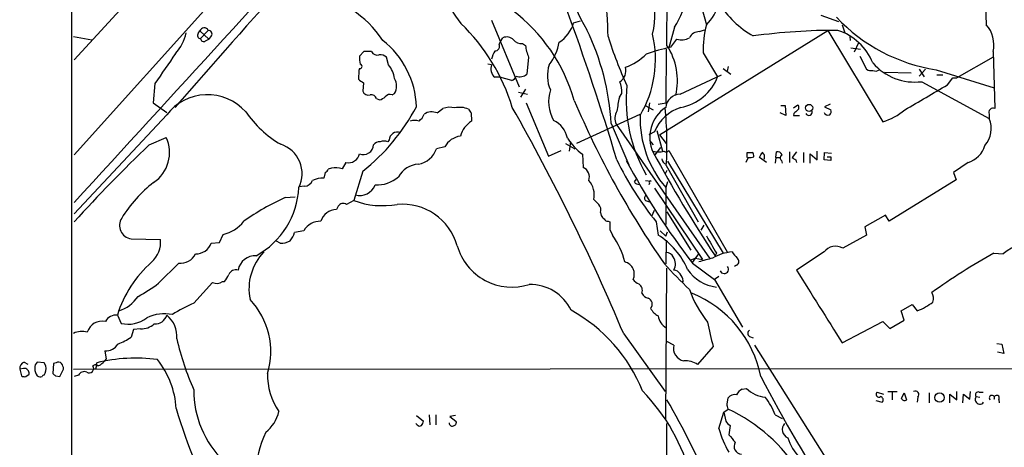
# Model space of a CAD drawing. Extents: x 8 to 1051, y 9 to 890.
# Drawn here: x 50 to 183, y 541 to 599 of the extents above; entities that cross this region are included whole.
import ezdxf

# ---------------------------------------------------------------- set-up
doc = ezdxf.new("R2010")
doc.units = 0
doc.header["$MEASUREMENT"] = 0
doc.layers.add('MAIN', color=5, linetype='CONTINUOUS')

msp = doc.modelspace()

# ---------------------------------------------------------------- linework, layer by layer
at = {"layer": 'MAIN'}
for p, q in [((57.0653, 702.564), (57.0653, 119.38)), ((137.7527, 617.22), (142.9173, 598.2546)), ((88.392, 615.1033), (57.404, 580.644)), ((137.5833, 595.4606), (137.668, 610.616)), ((67.9873, 605.028), (57.404, 593.5133)), ((180.6787, 600.8793), (180.7633, 598.2546)), ((158.4113, 599.5246), (160.782, 598.678)), ((113.8767, 598.8473), (117.602, 589.8726)), ((124.968, 598.5086), (125.8993, 598.7626)), ((161.29, 598.2546), (161.6287, 597.154)), ((74.168, 597.0693), (74.422, 597.408)), ((74.422, 597.408), (75.6073, 596.3073)), ((75.5227, 597.4926), (74.5067, 596.392)), ((75.946, 596.7306), (75.6073, 596.3073)), ((136.5673, 583.3533), (159.3427, 597.4926)), ((138.5993, 597.916), (137.8373, 595.122)), ((141.986, 597.3233), (142.6633, 597.5773)), ((159.3427, 597.4926), (166.7933, 585.1313)), ((57.3193, 596.646), (59.7747, 596.2226)), ((75.184, 596.0533), (75.6073, 596.3073)), ((114.8927, 595.63), (115.062, 595.9686)), ((115.062, 595.9686), (115.4007, 596.4766)), ((118.0253, 595.7146), (118.4487, 595.4606)), ((138.0913, 595.2066), (138.938, 596.3073)), ((162.306, 596.646), (162.3907, 596.138)), ((163.4913, 595.7993), (162.8987, 594.5293)), ((96.6047, 594.614), (96.012, 594.0213)), ((137.4987, 594.9526), (137.414, 587.756)), ((142.494, 594.4446), (144.4413, 591.2273)), ((162.4753, 595.122), (163.7453, 594.9526)), ((163.6607, 594.0213), (164.592, 592.2433)), ((181.6947, 594.614), (181.9487, 586.9093)), ((99.9067, 592.836), (99.6527, 593.852)), ((113.8767, 592.836), (113.3687, 592.9206)), ((118.872, 593.852), (118.618, 591.566)), ((181.6947, 593.852), (176.784, 591.058)), ((95.9273, 592.074), (95.8427, 590.8886)), ((96.012, 592.328), (95.9273, 592.074)), ((139.3613, 588.8566), (144.9493, 591.4813)), ((145.2033, 592.328), (146.2193, 591.566)), ((145.8807, 592.582), (145.7113, 591.9893)), ((167.0473, 591.82), (170.6033, 591.7353)), ((171.704, 592.2433), (172.3813, 591.2273)), ((171.704, 591.312), (172.5507, 592.2433)), ((173.99, 592.1586), (181.864, 589.7033)), ((174.0747, 591.4813), (174.9213, 591.4813)), ((68.326, 590.296), (68.072, 587.6713)), ((96.52, 590.3806), (96.4353, 589.28)), ((114.9773, 591.1426), (114.3, 591.1426)), ((116.586, 590.7193), (114.9773, 591.1426)), ((172.0427, 590.55), (181.1867, 585.5546)), ((175.514, 590.1266), (176.276, 591.058)), ((176.276, 591.058), (176.784, 591.058)), ((100.4147, 588.772), (100.7533, 588.9413)), ((117.5173, 589.1106), (118.7027, 588.8566)), ((118.4487, 589.534), (117.7713, 588.4333)), ((131.1487, 588.4333), (131.4873, 588.9413)), ((68.072, 587.6713), (69.9347, 586.4013)), ((98.298, 588.264), (98.7213, 588.0946)), ((118.5333, 587.6713), (121.5813, 580.4746)), ((134.62, 587.3326), (135.7207, 586.74)), ((135.2127, 587.6713), (135.0433, 586.486)), ((136.398, 587.502), (137.4987, 587.6713)), ((137.414, 587.756), (137.4987, 587.502)), ((152.9927, 587.3326), (153.5853, 587.3326)), ((153.5853, 587.3326), (153.67, 585.978)), ((154.686, 586.994), (155.2787, 587.4173)), ((159.6813, 587.502), (158.9193, 587.1633)), ((69.9347, 586.0626), (57.404, 572.6853)), ((106.5107, 586.3166), (107.2727, 586.9093)), ((111.0827, 586.3166), (111.1673, 585.216)), ((125.3913, 582.2526), (133.9427, 586.1473)), ((153.67, 585.978), (152.908, 586.3166)), ((154.7707, 586.232), (154.686, 585.978)), ((158.9193, 587.1633), (159.766, 586.74)), ((181.1867, 586.1473), (181.1867, 585.5546)), ((130.048, 584.8773), (132.4187, 579.2893)), ((130.7253, 584.7926), (143.3407, 566.674)), ((154.686, 585.978), (155.5327, 585.978)), ((135.89, 583.7766), (135.128, 583.3533)), ((136.2287, 583.946), (136.9907, 581.152)), ((136.5673, 583.3533), (137.4987, 582.168)), ((67.564, 581.9986), (69.85, 583.0146)), ((99.9913, 582.676), (99.822, 582.422)), ((123.8673, 582.168), (125.1373, 581.4906)), ((124.5447, 582.422), (124.3753, 581.152)), ((135.2127, 582.5913), (135.7207, 581.9986)), ((107.5267, 581.7446), (106.426, 581.4906)), ((121.5813, 580.4746), (123.2747, 581.2366)), ((126.1533, 580.7286), (126.238, 578.9506)), ((135.9747, 580.644), (136.7367, 581.66)), ((137.8373, 581.2366), (145.7113, 567.5206)), ((148.4207, 580.3053), (148.4207, 580.9826)), ((152.3153, 580.3053), (152.4, 581.0673)), ((154.178, 581.0673), (154.178, 579.628)), ((155.1093, 581.0673), (154.5167, 580.3053)), ((156.0407, 580.9826), (156.0407, 579.628)), ((156.972, 579.5433), (156.972, 580.8133)), ((156.972, 580.8133), (157.9033, 579.9666)), ((157.9033, 579.9666), (157.9033, 581.152)), ((158.8347, 579.9666), (158.9193, 580.9826)), ((158.9193, 580.9826), (159.8507, 580.898)), ((94.1493, 579.628), (93.6413, 578.7813)), ((137.668, 579.7973), (145.2033, 567.3513)), ((148.59, 580.3053), (148.2513, 579.628)), ((151.0453, 579.628), (150.114, 580.3053)), ((152.3153, 580.3053), (152.2307, 579.5433)), ((152.3153, 580.3053), (152.908, 580.3053)), ((153.0773, 579.882), (153.162, 579.5433)), ((155.0247, 579.9666), (155.1093, 579.628)), ((159.766, 579.882), (158.8347, 579.9666)), ((159.766, 580.39), (159.766, 579.882)), ((178.308, 579.628), (176.3607, 578.2733)), ((91.3553, 578.2733), (91.186, 577.5113)), ((92.202, 578.866), (91.7787, 578.6966)), ((96.4353, 578.4426), (95.25, 574.4633)), ((137.5833, 578.5273), (137.3293, 578.104)), ((137.4987, 579.2046), (141.8167, 571.5846)), ((176.3607, 578.2733), (176.6993, 577.2573)), ((133.1807, 577.0033), (133.4347, 577.342)), ((134.7047, 577.1726), (135.4667, 577.088)), ((135.2127, 576.834), (135.128, 576.58)), ((137.668, 577.0033), (137.414, 576.2413)), ((176.6993, 577.2573), (167.64, 571.6693)), ((88.5613, 576.4106), (87.7993, 576.326)), ((135.89, 576.1566), (142.4093, 566.5046)), ((137.414, 576.2413), (137.414, 571.246)), ((85.9367, 574.8866), (87.2913, 574.9713)), ((95.25, 574.4633), (94.234, 573.9553)), ((134.7047, 574.4633), (135.2127, 574.294)), ((93.1333, 573.7013), (92.8793, 573.278)), ((128.6087, 572.8546), (128.6933, 572.4313)), ((135.5513, 572.3466), (135.89, 573.1933)), ((137.5833, 572.9393), (140.8007, 567.7746)), ((129.6247, 571.6693), (129.8787, 571.5846)), ((136.144, 571.5846), (136.398, 569.8066)), ((167.132, 572.516), (164.338, 570.9073)), ((167.64, 571.6693), (167.132, 572.516)), ((88.4767, 570.3993), (87.2067, 570.1453)), ((129.8787, 570.5686), (130.2173, 569.8066)), ((136.652, 570.3993), (137.414, 569.6373)), ((137.414, 569.6373), (137.668, 570.23)), ((142.5787, 571.1613), (142.1553, 570.484)), ((164.338, 570.9073), (164.592, 569.8066)), ((65.1087, 569.2986), (69.088, 569.214)), ((75.946, 568.706), (77.0467, 568.7906)), ((77.0467, 568.7906), (77.5547, 569.8913)), ((85.2593, 568.706), (84.7513, 568.96)), ((137.4987, 569.1293), (137.414, 565.912)), ((164.592, 569.8066), (161.3747, 568.0286)), ((158.8347, 567.5206), (155.1093, 565.0653)), ((140.716, 566.42), (141.3933, 566.674)), ((141.0547, 566.0813), (141.9013, 567.2666)), ((141.3933, 566.674), (142.4093, 566.5046)), ((144.272, 567.3513), (144.1027, 567.0126)), ((181.7793, 567.3513), (183.0493, 567.2666)), ((68.834, 563.2873), (71.5433, 565.9966)), ((137.414, 544.9146), (137.5833, 565.3193)), ((141.0547, 565.9966), (144.018, 563.7953)), ((146.9813, 565.7426), (146.7273, 565.5733)), ((73.5753, 560.578), (76.1153, 563.372)), ((77.47, 563.5413), (77.724, 563.5413)), ((139.7847, 563.626), (139.6153, 563.372)), ((144.6107, 564.2186), (144.018, 563.7953)), ((144.018, 563.7953), (147.828, 557.3606)), ((169.2487, 559.562), (170.7727, 560.4086)), ((169.672, 558.292), (169.2487, 559.562)), ((170.7727, 560.4086), (171.45, 559.562)), ((63.246, 558.9693), (63.754, 557.8686)), ((161.29, 555.244), (166.7933, 558.1226)), ((166.7933, 558.1226), (167.7247, 557.1913)), ((167.7247, 557.1913), (169.672, 558.292)), ((65.4473, 557.022), (65.1087, 556.006)), ((66.3787, 557.1066), (65.4473, 557.022)), ((131.7413, 556.4293), (137.3293, 548.64)), ((138.5147, 554.9053), (137.5833, 555.4133)), ((148.7593, 556.0906), (149.2673, 555.9213)), ((61.5527, 554.1433), (61.722, 553.0426)), ((143.8487, 554.736), (141.732, 552.2806)), ((149.4367, 554.9053), (162.8987, 533.5693)), ((182.2027, 555.1593), (182.88, 555.0746)), ((182.88, 555.0746), (183.134, 553.8046)), ((183.134, 553.8046), (182.2873, 553.974)), ((50.546, 551.7726), (50.038, 551.688)), ((50.038, 551.688), (50.292, 550.7566)), ((50.6307, 552.6193), (51.1387, 552.3653)), ((53.34, 552.5346), (52.4087, 552.6193)), ((53.594, 552.1113), (53.34, 552.5346)), ((54.61, 552.45), (54.5253, 551.0953)), ((54.9487, 552.5346), (54.61, 552.45)), ((55.4567, 550.672), (55.9647, 551.688)), ((57.3193, 551.688), (237.49, 551.7726)), ((60.2827, 552.2806), (59.944, 552.1113)), ((60.3673, 551.688), (60.0287, 551.688)), ((60.452, 552.2806), (60.452, 552.5346)), ((50.8847, 550.672), (51.308, 551.0106)), ((54.864, 550.7566), (55.4567, 550.672)), ((57.9967, 550.8413), (57.404, 550.672)), ((147.7433, 548.9786), (148.336, 549.0633)), ((145.7113, 546.9466), (145.8807, 547.7933)), ((165.862, 547.4546), (166.7087, 547.2006)), ((166.0313, 548.5553), (166.878, 548.3013)), ((167.4707, 548.64), (168.7407, 548.64)), ((168.0633, 548.5553), (168.0633, 547.5393)), ((169.3333, 547.7086), (169.672, 548.4706)), ((169.672, 548.4706), (170.0107, 547.5393)), ((171.5347, 547.878), (171.45, 547.2006)), ((173.0587, 548.4706), (173.0587, 547.116)), ((175.8527, 547.116), (175.8527, 548.3013)), ((175.8527, 548.3013), (176.784, 547.5393)), ((176.784, 547.5393), (176.784, 548.64)), ((177.6307, 547.116), (177.7153, 548.3013)), ((177.7153, 548.3013), (178.562, 547.624)), ((178.562, 547.624), (178.6467, 548.64)), ((179.4087, 547.9626), (179.9167, 547.878)), ((179.832, 548.5553), (180.34, 548.5553)), ((182.4567, 547.5393), (182.5413, 547.116)), ((145.288, 545.846), (145.8807, 546.2693)), ((103.7167, 545.4226), (104.648, 544.6606)), ((105.41, 545.5073), (105.4947, 544.1526)), ((106.3413, 545.5073), (106.3413, 544.1526)), ((108.966, 545.4226), (108.204, 545.2533)), ((108.204, 545.2533), (109.0507, 544.6606)), ((144.6107, 543.6446), (145.288, 545.846)), ((145.288, 545.846), (145.542, 544.6606)), ((152.2307, 545.5073), (153.162, 544.9993)), ((103.8013, 544.1526), (103.632, 544.322)), ((137.16, 411.734), (137.5833, 544.322)), ((146.1347, 544.068), (145.9653, 542.798))]:
    msp.add_line(p, q, dxfattribs=at)
for centre, radius in [((156.8188, 587.0042), 0.4805), ((174.4598, 547.8348), 0.6367)]:
    msp.add_circle(centre, radius, dxfattribs=at)
for centre, radius, start, end in [((2066.7267, -1160.2408), 2652.5288, 137.7821188, 138.7963652), ((-10971.4018, 10692.8062), 14967.3164, 317.46455614, 317.69373898), ((346.6274, 769.0723), 291.9626, 211.885846, 215.766745), ((146.2384, 609.5725), 22.8875, 178.447473, 211.60724), ((78.4661, 595.8295), 51.1651, 0.914373, 14.434977), ((130.0288, 603.5859), 10.2763, 326.512973, 19.759364), ((86.877, 588.0017), 14.7206, 33.55351, 79.764745), ((126.345, 599.4764), 9.6193, 344.986859, 21.462289), ((138.6866, 602.6807), 6.1229, 313.706948, 345.361174), ((155.4518, 607.8081), 12.687, 211.294628, 240.825646), ((102.7426, 581.6491), 23.1992, 15.913541, 53.103577), ((-219.729, 474.5502), 366.0467, 16.73743, 20.132487), ((91.1665, 579.2685), 26.6733, 17.026055, 45.902269), ((120.4951, 599.7926), 4.6535, 302.869124, 343.983235), ((155.6098, 594.9159), 13.1243, 165.262481, 182.057967), ((177.5525, 615.1987), 23.3139, 223.094356, 261.210433), ((177.8431, 595.5681), 3.968, 346.08703, 42.613163), ((66.6506, 598.4301), 6.0449, 317.677154, 347.813027), ((74.5066, 596.8153), 0.4233, 143.124688, 270.013536), ((74.9879, 597.2481), 0.5881, 24.568944, 164.221896), ((75.582, 597.0269), 0.4695, 320.854032, 97.256717), ((96.7509, 582.9993), 33.35, 3.228137, 25.920341), ((121.211, 593.5703), 14.8236, 329.191091, 13.316455), ((141.9681, 595.8449), 1.4785, 89.306315, 154.707093), ((160.5022, 514.3127), 83.1801, 89.865612, 97.762501), ((158.3525, 590.2129), 7.648, 22.097866, 72.146189), ((74.93, 596.3919), 0.4233, 179.986464, 306.875312), ((91.6864, 586.6866), 12.0397, 2.269155, 51.722281), ((114.2859, 595.3619), 0.6634, 271.217773, 23.837087), ((115.942, 595.3392), 1.2596, 44.530426, 115.450243), ((117.8287, 596.8928), 1.1944, 214.131768, 279.473362), ((125.0969, 596.3501), 6.7074, 187.620666, 201.865969), ((115.7109, 597.3078), 7.4472, 323.096404, 348.977956), ((184.1874, 613.8412), 57.2081, 197.492021, 204.583015), ((130.3494, 590.7042), 8.6575, 346.528283, 33.325532), ((139.5794, 598.4447), 2.2316, 253.296329, 298.123384), ((1085.7349, -106.1802), 1232.9639, 145.3768862, 145.6060664), ((99.3566, 593.7251), 3.3577, 174.939051, 193.862835), ((97.1127, 340.6142), 254.0003, 89.885409, 90.114591), ((98.3827, 595.0119), 0.8597, 207.572595, 287.18505), ((98.7427, 592.815), 1.3797, 48.732034, 94.40635), ((117.0225, 593.0198), 3.1985, 148.340392, 169.585241), ((129.2439, 599.9052), 7.9024, 290.375717, 314.566777), ((144.0677, 567.6975), 28.1508, 102.257138, 109.244268), ((96.0544, 592.6243), 0.2993, 261.856362, 81.875312), ((97.2035, 590.4837), 3.5834, 7.852876, 41.029494), ((115.2369, 592.2764), 1.4708, 157.63724, 230.431844), ((125.8253, 591.3463), 4.418, 160.294445, 205.428218), ((171.119, 598.0035), 7.5105, 220.860039, 277.064552), ((117.6999, 592.5633), 1.3555, 247.386963, 312.632222), ((130.2239, 592.0677), 1.8227, 303.627296, 13.632179), ((165.1846, 593.0051), 0.9651, 232.120851, 285.264491), ((165.7971, 592.7656), 0.7789, 242.605968, 308.809141), ((223.2112, 759.9995), 211.7103, 233.014201, 233.24333), ((98.8483, 589.9573), 2.159, 331.927513, 28.072487), ((116.4167, 591.4813), 0.7806, 282.526419, 347.473581), ((126.191, 588.9295), 5.2963, 0.127653, 17.816424), ((152.1949, 588.0459), 20.1294, 174.309006, 210.153256), ((138.3195, 593.5166), 6.5358, 279.92495, 339.496282), ((-674.0345, 2027.792), 1669.9145, 300.3506091, 300.5797865), ((75.443, 581.8815), 6.9155, 41.745622, 142.79952), ((97.2043, 589.5481), 0.8144, 199.220322, 287.654086), ((97.5914, 588.0459), 0.7395, 17.153427, 100.920936), ((100.1184, 588.0239), 0.8047, 68.392965, 142.117522), ((126.648, 587.8445), 5.0732, 161.55898, 210.09523), ((139.4169, 586.8403), 2.017, 91.579546, 173.214988), ((98.3161, 589.7212), 1.6763, 283.988163, 314.129898), ((237.4799, 635.6265), 122.0951, 202.954205, 214.818967), ((159.785, 582.2641), 29.2933, 167.842417, 171.546123), ((155.0246, 587.0787), 0.4233, 306.878017, 53.113861), ((92.771, 594.8358), 14.7576, 214.457634, 239.783666), ((79.2996, 600.1503), 27.656, 308.28698, 331.992322), ((102.6873, 586.9231), 2.1876, 308.707257, 339.228759), ((105.7754, 584.6173), 1.8515, 66.601499, 124.274558), ((108.2055, 584.5118), 2.5726, 74.769885, 111.259616), ((109.5694, 584.2344), 2.8441, 65.60673, 104.001064), ((237.9248, 671.2532), 152.6537, 213.578079, 213.807241), ((-141.8848, 440.9141), 297.0101, 22.88774, 29.479993), ((132.4474, 585.6016), 1.9027, 149.383299, 205.162977), ((140.1108, 583.0463), 4.851, 123.774584, 205.177298), ((141.2453, 581.5751), 5.7902, 108.104505, 157.65302), ((92.2449, 582.117), 45.3474, 356.317692, 6.173957), ((282.0246, 459.4861), 179.6053, 134.885409, 135.114591), ((156.7879, 586.4381), 0.4577, 206.766619, 16.827541), ((159.3851, 586.6131), 0.5898, 201.047276, 291.025654), ((159.1733, 586.5283), 0.6294, 312.276138, 19.655661), ((164.3813, 593.1083), 8.3337, 286.823706, 310.167281), ((181.6947, 586.4013), 0.568, 63.434949, 206.565051), ((103.4626, 583.1824), 2.1182, 73.751048, 106.246355), ((113.0301, 582.2314), 3.5182, 121.969822, 164.290382), ((120.8276, 582.2591), 3.3614, 11.513182, 64.80187), ((148.5521, 585.6994), 14.6121, 178.907507, 220.336796), ((177.8772, 584.2249), 3.5666, 319.615635, 21.88941), ((101.1861, 582.5347), 1.2032, 74.121322, 173.255387), ((65.4669, 580.9489), 4.8455, 303.718928, 25.233913), ((84.046, 578.1008), 4.1887, 333.644773, 71.947868), ((98.7191, 581.3772), 1.0484, 85.245435, 143.650382), ((99.314, 580.9391), 1.5675, 71.089977, 108.910023), ((110.0654, 580.2874), 2.9272, 98.290931, 150.14441), ((131.9824, 588.1477), 9.4351, 213.573686, 231.843694), ((195.3471, 447.1691), 185.762, 133.463013, 137.951642), ((94.5128, 581.1131), 1.5289, 256.24642, 348.691537), ((96.5482, 582.0269), 1.3268, 246.162913, 358.777818), ((103.2835, 582.6536), 3.3508, 281.83441, 339.691116), ((136.4404, 583.9021), 2.8427, 255.334609, 284.663441), ((290.4178, 664.3013), 175.7077, 208.306573, 213.620962), ((137.4493, 581.5893), 0.5243, 236.51299, 317.728516), ((148.7594, 750.3325), 169.3502, 269.885409, 270.114558), ((148.7806, 580.4958), 0.5811, 349.509959, 56.895121), ((-19.0315, 665.3139), 189.3057, 333.31696, 333.546156), ((150.1142, 580.39), 0.6825, 330.245747, 60.264491), ((152.5593, 580.4565), 0.6312, 17.280921, 104.617437), ((177.3949, 582.8271), 3.3269, 285.930019, 344.069981), ((104.1066, 576.1424), 3.2345, 92.408068, 151.603864), ((168.9688, 598.3613), 42.3611, 205.736697, 219.205709), ((218.1227, 625.6518), 97.4588, 208.010426, 217.741995), ((137.7237, 580.1605), 0.8181, 181.716188, 254.035363), ((148.8018, 581.8702), 1.5791, 262.29219, 290.390429), ((153.3515, 580.2372), 0.4488, 114.977557, 232.333315), ((239.4533, 707.1474), 152.6537, 236.192759, 236.421922), ((159.512, 707.3899), 127.0002, 269.885409, 270.114592), ((91.0589, 578.9932), 0.7785, 292.378134, 337.605454), ((92.6595, 574.3688), 4.5204, 77.455795, 95.808715), ((125.7217, 577.677), 1.3743, 338.466474, 67.93304), ((78.9545, 562.9127), 17.685, 127.630302, 148.729483), ((88.4421, 577.7587), 1.3534, 275.052994, 334.338079), ((91.063, 574.4667), 3.0471, 87.686543, 117.3732), ((98.3283, 581.0204), 4.4449, 267.426235, 311.289483), ((125.0675, 575.297), 2.693, 345.717105, 44.14396), ((133.7734, 577.3419), 0.6826, 209.738635, 277.119811), ((135.3397, 576.961), 0.1796, 45, 225), ((76.6, 576.8178), 11.2142, 299.030784, 357.053219), ((95.9979, 577.4548), 2.3034, 255.451544, 337.679397), ((100.6943, 542.7932), 35.3238, 114.694526, 125.167861), ((93.8072, 573.2929), 0.788, 57.205358, 148.783105), ((99.1242, 585.1712), 11.3872, 250.109489, 279.951114), ((297.3534, 743.6563), 239.4974, 224.889638, 225.118804), ((134.9585, 574.8019), 0.4232, 126.84553, 233.14635), ((92.9804, 570.9482), 2.332, 92.48475, 161.987719), ((101.7722, 566.2394), 7.7458, 15.945091, 95.037922), ((127.5642, 573.1932), 1.098, 342.038641, 43.952068), ((65.3435, 571.0909), 1.8077, 146.34949, 262.536478), ((76.5151, 574.6092), 4.8311, 282.426669, 322.516228), ((90.678, 569.1294), 2.5413, 88.090021, 150.019938), ((129.4131, 572.7279), 0.7785, 202.394546, 247.621867), ((129.5569, 572.1179), 0.4537, 194.017867, 278.59446), ((383.8785, 571.0766), 254.0003, 179.885409, 180.114592), ((83.938, 571.1955), 3.4333, 321.208574, 342.188317), ((65.3678, 568.9063), 3.7329, 312.770206, 4.728206), ((73.8888, 569.4551), 2.1893, 268.442651, 339.991628), ((85.3782, 571.1097), 2.4066, 267.168149, 300.897204), ((120.5341, 563.0884), 11.7855, 15.137351, 34.752897), ((130.9095, 561.0879), 10.3024, 23.221447, 57.809216), ((736.2557, 907.2036), 682.6011, 209.6305418, 209.85973), ((188.7695, 560.0073), 9.2422, 61.289698, 128.237485), ((88.2448, 562.5322), 7.1963, 136.117034, 191.593335), ((116.6276, 570.4525), 7.6955, 195.721629, 287.617455), ((137.5472, 566.4841), 0.9531, 22.140777, 92.91674), ((146.8854, 561.4888), 6.0522, 94.707508, 121.047207), ((358.365, 736.4124), 271.0321, 218.546032, 218.775228), ((160.398, 566.3082), 1.9783, 60.415694, 142.205029), ((78.1949, 554.4014), 15.6312, 131.180891, 163.008544), ((71.7618, 568.2958), 2.3096, 264.571311, 333.535911), ((81.8954, 564.6759), 2.3413, 86.41008, 170.426237), ((131.4704, 564.5208), 1.7031, 334.787596, 75.017223), ((137.1622, 565.8919), 1.5851, 328.568207, 36.885802), ((148.3083, 546.3422), 20.8335, 102.598938, 107.910696), ((146.8087, 566.2278), 0.5151, 289.581978, 60.03022), ((224.4452, 491.0521), 87.4182, 119.21357, 125.728865), ((79.2922, 564.0394), 1.0674, 73.983079, 156.054952), ((185.8596, 609.9517), 65.5965, 222.173083, 226.410063), ((138.43, 563.9647), 1.1039, 32.469202, 85.599304), ((144.9708, 568.3118), 5.5765, 214.540432, 262.801196), ((145.3363, 565.1942), 0.5959, 201.005066, 39.51132), ((2613.4974, 2105.3124), 2901.04, 212.0682644, 212.2974498), ((76.6432, 564.6521), 1.3847, 247.589256, 306.661358), ((75.847, 565.3901), 2.6346, 315.433655, 339.619837), ((134.5796, 565.0254), 1.9932, 218.108952, 246.138207), ((137.4772, 563.1388), 2.3584, 11.922191, 36.975336), ((54.8602, 582.1619), 23.4844, 298.427858, 306.514377), ((119.1137, 557.004), 6.116, 25.599723, 91.470962), ((133.2231, 562.3136), 1.0455, 338.628046, 58.246733), ((154.8208, 567.4683), 15.0539, 199.510528, 218.787665), ((62.131, 564.0355), 4.6542, 286.018277, 327.127344), ((73.7347, 554.039), 10.2626, 343.331183, 43.366986), ((135.3538, 562.5111), 1.2937, 206.563071, 256.111999), ((134.7576, 560.4642), 0.8411, 317.929753, 70.143184), ((135.2411, 547.7128), 15.3305, 11.129478, 68.056387), ((168.3158, 567.6417), 8.6663, 291.201793, 307.293556), ((172.3965, 561.2375), 1.2687, 337.271056, 37.924889), ((80.4144, 544.1795), 17.7675, 112.638891, 123.157096), ((114.0429, 540.5653), 21.8213, 21.957288, 60.978269), ((137.372, 560.8746), 2.2156, 206.079309, 243.920691), ((61.2057, 556.0449), 2.122, 78.264862, 162.491506), ((63.0532, 557.3841), 1.5969, 83.065459, 152.454518), ((64.7276, 561.7212), 3.9737, 255.81758, 308.943765), ((69.5825, 553.7467), 5.423, 78.143664, 115.764144), ((68.3268, 559.4641), 1.6823, 267.086741, 342.895268), ((67.6848, 556.1282), 3.6241, 354.041638, 51.623889), ((138.5583, 559.1819), 2.1807, 187.835812, 240.927787), ((187.4024, 566.5258), 45.1212, 190.842569, 195.146722), ((58.467, 554.2187), 2.5662, 73.822137, 116.56605), ((66.375, 560.0162), 2.9096, 270.07286, 309.898355), ((148.9851, 556.5139), 0.4798, 118.071082, 241.923298), ((60.1418, 563.3249), 8.8451, 291.132478, 304.162394), ((110.9247, 565.1538), 40.7352, 193.344334, 203.525564), ((61.6966, 556.0315), 1.8937, 265.641904, 329.647516), ((140.188, 554.4844), 1.7255, 165.880802, 259.356275), ((65.6721, 531.1428), 22.0195, 82.188942, 103.713503), ((60.4096, 553.7625), 1.4969, 298.737847, 331.253601), ((59.5642, 545.6674), 11.6607, 3.375607, 38.698944), ((140.1658, 550.2068), 2.5988, 52.938732, 96.551282), ((50.9895, 551.7367), 0.9527, 112.123029, 182.929976), ((50.6307, 551.0953), 0.6826, 352.87186, 97.12814), ((53.0555, 551.8695), 0.9902, 130.782042, 185.615598), ((53.8895, 551.8147), 1.82, 181.325486, 215.547559), ((51.8441, 551.8009), 1.7772, 327.320367, 10.058591), ((55.2753, 552.0023), 0.6245, 45.797976, 121.531771), ((54.4401, 551.6031), 1.527, 3.187323, 33.684864), ((59.436, 551.7726), 0.6106, 236.30733, 33.69267), ((60.6251, 552.7695), 0.5969, 234.994611, 327.638501), ((61.2991, 551.8572), 0.947, 153.443066, 190.291859), ((50.7152, 551.6032), 0.9465, 243.440363, 280.316217), ((52.8507, 551.5419), 0.9011, 240.627354, 285.135785), ((53.2554, 550.6931), 0.1707, 60.280106, 187.100038), ((139.3696, 635.6009), 119.7487, 224.885409, 225.114592), ((58.7586, 550.5027), 0.8338, 66.032627, 156.038907), ((92.3397, 550.877), 8.7764, 178.574708, 214.305339), ((385.0145, 674.6196), 265.4463, 207.835872, 216.4333), ((86.8269, 548.792), 13.252, 179.558993, 226.108008), ((115.3442, 530.3127), 26.4123, 14.75732, 44.194362), ((149.055, 546.9049), 2.4537, 122.315026, 147.684974), ((151.3972, 552.309), 4.4616, 226.675634, 263.291364), ((37.9073, 490.0813), 115.051, 23.168903, 29.961199), ((146.7757, 547.1087), 1.1268, 79.486857, 142.58704), ((144.603, 542.721), 8.1207, 20.066594, 39.423442), ((166.2431, 548.259), 0.3642, 125.557794, 305.523047), ((166.3841, 547.5157), 0.4524, 315.850821, 81.022765), ((169.7284, 547.8498), 0.4196, 199.665766, 312.276444), ((171.1839, 548.2167), 0.4875, 316.005378, 119.746339), ((179.9167, 547.5816), 0.6296, 143.128282, 323.135563), ((179.6796, 548.2166), 0.3714, 65.774365, 223.155907), ((181.54, 547.7749), 0.3574, 335.026686, 221.244747), ((182.188, 547.7749), 0.3574, 318.755253, 204.973314), ((130.6679, 563.3641), 61.8483, 195.963758, 210.514088), ((-23.5054, 504.2638), 174.5168, 13.927624, 14.156839), ((136.2791, 525.8263), 22.5855, 31.518123, 64.841651), ((80.3721, 546.9702), 4.8311, 307.483772, 347.573331), ((104.1361, 544.3797), 0.4046, 214.14965, 309.604292), ((103.691, 544.72), 0.9588, 317.155503, 356.448267), ((108.5356, 544.3926), 0.4166, 178.073892, 308.812316), ((108.7262, 544.4489), 0.3874, 280.48609, 33.119959), ((157.8857, 547.34), 13.7797, 195.555761, 210.109662), ((146.8544, 545.3805), 1.4969, 208.746399, 241.262154), ((154.4268, 543.5036), 1.2359, 138.532779, 245.994206), ((97.0008, 536.7642), 15.0994, 155.037115, 199.910812), ((400.3761, 753.9546), 330.6236, 219.692091, 219.921285), ((160.0837, 544.3448), 6.4671, 197.737044, 225.274392), ((147.7393, 541.2429), 1.0726, 149.827769, 265.690605)]:
    msp.add_arc(centre, radius, start, end, dxfattribs=at)

doc.saveas('drawing.dxf')
